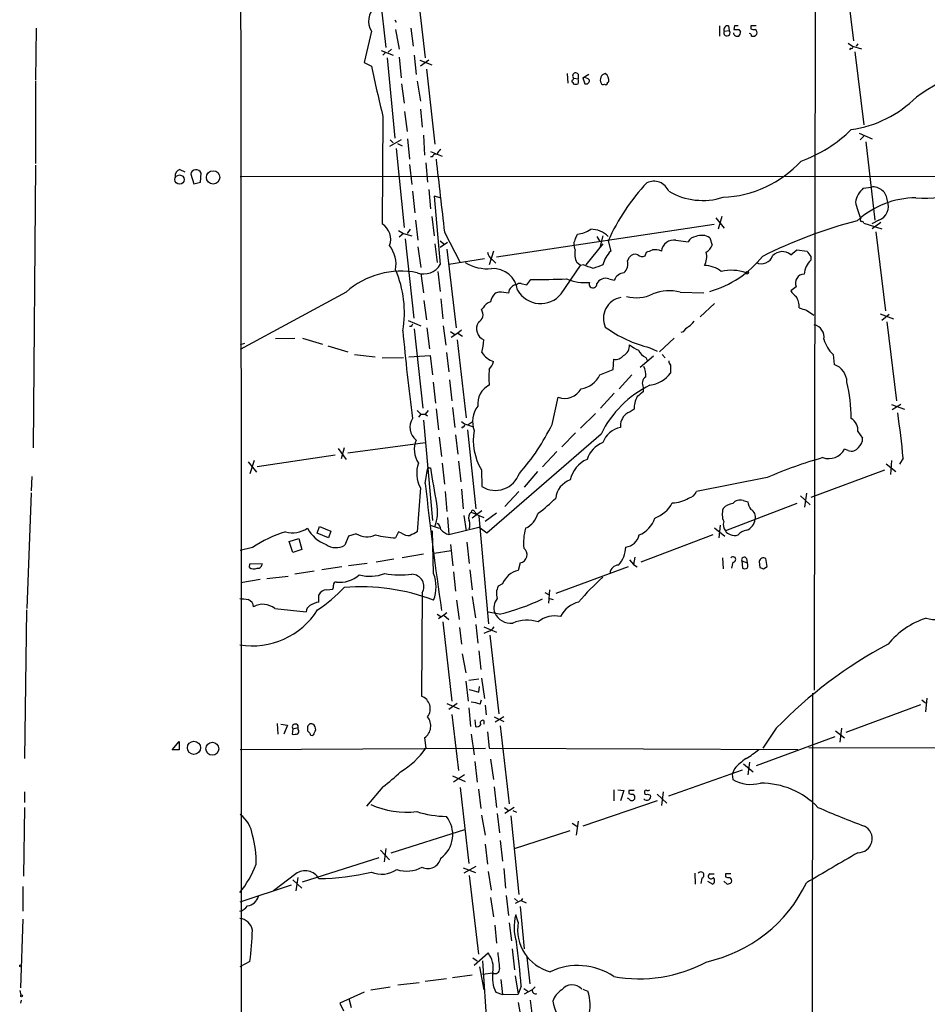
# Model space of a CAD drawing. Extents: x 2 to 1028, y 1648 to 2458.
# Drawn here: x 2 to 129, y 2181 to 2319 of the extents above; entities that cross this region are included whole.
import ezdxf

# ---------------------------------------------------------------- set-up
doc = ezdxf.new("R2010")
doc.units = 0
doc.header["$MEASUREMENT"] = 0
doc.layers.add('MAIN', color=5, linetype='CONTINUOUS')

msp = doc.modelspace()

# ---------------------------------------------------------------- linework, layer by layer
at = {"layer": 'MAIN'}
for p, q in [((113.6227, 2359.8014), (113.4533, 2225.0968)), ((57.3193, 2327.3741), (58.928, 2313.7428)), ((117.602, 2327.2048), (118.9567, 2316.1134)), ((52.1547, 2326.2734), (53.4247, 2315.1821)), ((54.6947, 2319.0768), (54.864, 2318.7381)), ((4.4027, 2317.8914), (4.318, 2310.6101)), ((51.3927, 2317.4681), (50.3767, 2313.0654)), ((54.7793, 2317.7221), (55.2873, 2314.9281)), ((56.896, 2317.8914), (57.2347, 2315.3514)), ((100.1607, 2318.2301), (100.1607, 2316.7908)), ((100.838, 2317.4681), (101.5153, 2317.5528)), ((101.4307, 2318.2301), (101.5153, 2317.5528)), ((102.2773, 2318.2301), (102.1927, 2317.7221)), ((102.87, 2317.7221), (103.124, 2317.3834)), ((104.5633, 2318.2301), (104.5633, 2317.8068)), ((118.1947, 2315.7748), (118.7873, 2315.3514)), ((52.7473, 2314.7588), (54.4407, 2314.0814)), ((53.34, 2314.4201), (53.0013, 2314.0814)), ((54.1867, 2314.9281), (53.7633, 2314.5048)), ((118.5333, 2315.0974), (118.364, 2314.8434)), ((118.7873, 2315.3514), (120.0573, 2315.0128)), ((119.126, 2314.5894), (120.396, 2304.3448)), ((119.5493, 2315.6901), (119.2953, 2315.3514)), ((50.3767, 2313.0654), (51.3927, 2312.5574)), ((53.594, 2313.7428), (54.6947, 2302.4821)), ((55.2873, 2313.8274), (55.5413, 2310.9488)), ((57.404, 2314.0814), (57.658, 2311.3721)), ((58.166, 2313.4041), (59.8593, 2312.7268)), ((59.436, 2313.4041), (58.2507, 2312.5574)), ((59.0973, 2312.1341), (60.2827, 2301.6354)), ((4.318, 2310.4408), (4.318, 2298.9261)), ((57.8273, 2310.4408), (58.2507, 2307.6468)), ((78.8247, 2311.5414), (78.9093, 2310.1868)), ((79.6713, 2310.2714), (79.6713, 2310.1021)), ((79.756, 2310.8641), (80.3487, 2310.7794)), ((80.3487, 2311.4568), (80.3487, 2310.7794)), ((81.026, 2310.9488), (81.8727, 2311.4568)), ((81.026, 2310.9488), (81.28, 2310.1021)), ((84.4973, 2310.2714), (84.6667, 2310.3561)), ((55.626, 2310.1021), (55.9647, 2307.3928)), ((56.0493, 2306.2074), (56.388, 2303.4134)), ((58.2507, 2306.5461), (58.5047, 2304.0061)), ((53.0013, 2305.5301), (52.9167, 2290.4594)), ((55.5413, 2302.2281), (53.9327, 2301.2968)), ((54.0173, 2302.2281), (54.4407, 2301.8048)), ((56.4727, 2302.3974), (56.7267, 2299.5188)), ((58.674, 2302.9054), (58.8433, 2300.1114)), ((119.7187, 2303.1594), (121.5813, 2302.3974)), ((120.396, 2302.7361), (119.888, 2302.2281)), ((120.65, 2301.9741), (121.92, 2290.9674)), ((54.864, 2301.0428), (55.9647, 2289.9514)), ((55.0333, 2301.7201), (55.7107, 2301.3814)), ((59.69, 2300.6194), (61.2987, 2299.9421)), ((59.944, 2299.8574), (59.69, 2299.8574)), ((4.318, 2298.6721), (3.9793, 2259.0481)), ((24.5533, 2298.0794), (25.2307, 2297.7408)), ((56.7267, 2298.7568), (57.0653, 2295.9628)), ((59.0127, 2299.0108), (59.2667, 2296.3014)), ((26.0773, 2297.4021), (26.5007, 2296.0474)), ((27.432, 2296.3014), (27.5167, 2297.5714)), ((313.6053, 2297.1481), (33.02, 2297.0634)), ((26.5007, 2296.0474), (27.432, 2296.3014)), ((59.436, 2295.2854), (59.69, 2292.5761)), ((120.3113, 2295.4548), (121.412, 2295.6241)), ((57.15, 2295.0314), (57.4887, 2291.9834)), ((61.0447, 2294.1001), (60.198, 2294.3541)), ((60.198, 2294.3541), (61.0447, 2284.7868)), ((57.5733, 2290.9674), (57.912, 2288.1734)), ((59.8593, 2291.4754), (60.198, 2288.7661)), ((99.6527, 2291.3061), (100.838, 2289.8668)), ((100.4993, 2291.4754), (99.9913, 2289.6974)), ((122.5127, 2290.9674), (121.4967, 2290.4594)), ((56.8113, 2289.6974), (56.388, 2289.1048)), ((99.3987, 2290.3748), (68.9187, 2285.8028)), ((120.396, 2290.5441), (122.936, 2289.7821)), ((122.7667, 2290.6288), (121.5813, 2289.7821)), ((55.2027, 2289.5281), (55.88, 2289.1048)), ((55.88, 2289.1048), (55.2873, 2288.5968)), ((55.88, 2289.1048), (57.0653, 2288.7661)), ((56.134, 2288.3428), (57.3193, 2277.2514)), ((61.6373, 2289.2741), (63.8387, 2285.0408)), ((80.01, 2288.4274), (80.264, 2289.0201)), ((82.9733, 2288.6814), (83.3967, 2288.0041)), ((83.82, 2288.7661), (83.3967, 2287.1574)), ((94.0647, 2288.1734), (95.758, 2287.9194)), ((98.806, 2288.5121), (99.1447, 2287.4961)), ((122.0893, 2289.3588), (123.444, 2278.2674)), ((57.912, 2287.2421), (58.3353, 2284.3634)), ((60.2827, 2287.6654), (60.6213, 2285.0408)), ((61.0447, 2288.0888), (61.5527, 2287.6654)), ((62.0607, 2287.8348), (61.0447, 2287.1574)), ((61.976, 2286.9034), (63.246, 2275.8968)), ((83.82, 2287.6654), (81.4493, 2284.7021)), ((84.582, 2288.0888), (84.9207, 2286.6494)), ((110.1513, 2286.1414), (110.998, 2286.8188)), ((110.998, 2286.8188), (112.4373, 2286.6494)), ((67.2253, 2285.5488), (62.23, 2284.7868)), ((68.4953, 2286.6494), (67.9027, 2284.7021)), ((68.326, 2285.4641), (68.834, 2284.9561)), ((87.2913, 2285.2948), (87.5453, 2285.8028)), ((89.7467, 2285.9721), (89.916, 2286.4801)), ((112.9453, 2285.8874), (112.9453, 2285.3794)), ((77.978, 2280.6381), (80.6873, 2284.6174)), ((80.6873, 2284.6174), (80.1793, 2285.0408)), ((81.1107, 2284.7021), (80.6873, 2284.6174)), ((58.3353, 2283.5168), (58.674, 2280.8074)), ((60.706, 2283.7708), (61.0447, 2280.9768)), ((73.152, 2281.9081), (73.7447, 2282.6701)), ((84.6667, 2282.7548), (85.4287, 2282.5854)), ((72.39, 2282.0774), (73.152, 2281.9081)), ((110.9133, 2281.6541), (110.1513, 2281.0614)), ((47.8367, 2280.8921), (33.02, 2272.8488)), ((61.1293, 2279.9608), (61.3833, 2277.1668)), ((69.2573, 2280.8921), (68.7493, 2280.7228)), ((94.6573, 2280.8921), (97.9593, 2280.8074)), ((58.7587, 2279.7068), (59.0973, 2276.9974)), ((67.056, 2278.6908), (66.802, 2278.4368)), ((99.4833, 2279.2834), (97.4513, 2277.4208)), ((112.3527, 2278.3521), (113.3687, 2277.6748)), ((122.682, 2277.8441), (124.5447, 2277.1668)), ((123.952, 2277.7594), (122.936, 2276.9128)), ((56.5573, 2276.9128), (58.3353, 2276.1508)), ((56.9807, 2276.0661), (56.7267, 2276.0661)), ((59.182, 2275.8968), (59.5207, 2272.9334)), ((61.468, 2276.1508), (61.8067, 2273.4414)), ((123.6133, 2276.7434), (124.968, 2265.6521)), ((37.9307, 2274.3728), (40.64, 2274.4574)), ((41.7407, 2274.4574), (44.5347, 2273.6108)), ((57.404, 2275.7274), (58.5893, 2264.6361)), ((62.484, 2275.3888), (63.0767, 2274.9654)), ((63.5, 2275.1348), (62.5687, 2274.5421)), ((64.008, 2275.5581), (63.5, 2275.1348)), ((63.5, 2275.1348), (64.1773, 2274.7114)), ((93.8107, 2274.4574), (91.7787, 2272.5101)), ((95.0807, 2275.3041), (94.742, 2275.2194)), ((33.6127, 2273.6954), (33.02, 2273.5261)), ((45.2967, 2273.3568), (48.0907, 2272.5101)), ((63.4153, 2274.2034), (64.6853, 2263.2814)), ((90.424, 2273.1028), (91.44, 2272.5948)), ((49.022, 2272.1714), (51.9007, 2271.8328)), ((52.9167, 2271.6634), (55.88, 2271.7481)), ((56.642, 2271.8328), (59.6053, 2272.0021)), ((59.6053, 2272.0021), (59.944, 2269.2928)), ((61.8913, 2272.4254), (62.23, 2269.7161)), ((90.932, 2271.9174), (89.0693, 2270.3088)), ((89.8313, 2271.7481), (90.0853, 2271.2401)), ((92.1173, 2272.1714), (92.5407, 2271.6634)), ((116.078, 2272.1714), (116.2473, 2270.7321)), ((85.2593, 2270.0548), (85.344, 2271.4941)), ((93.3027, 2270.6474), (93.3027, 2269.5468)), ((83.3967, 2269.2928), (85.2593, 2270.0548)), ((87.884, 2269.2928), (86.106, 2267.3454)), ((60.0287, 2268.2768), (60.3673, 2265.3134)), ((62.3147, 2268.6154), (62.6533, 2265.6521)), ((89.4927, 2267.5148), (89.4927, 2266.9221)), ((76.708, 2262.3501), (77.5547, 2266.1601)), ((85.4287, 2266.7528), (83.4813, 2264.6361)), ((62.738, 2264.7208), (63.0767, 2261.9268)), ((124.2907, 2265.1441), (126.0687, 2264.4668)), ((125.5607, 2265.1441), (124.3753, 2264.3821)), ((57.8273, 2264.2974), (58.3353, 2263.7894)), ((58.3353, 2263.7894), (57.9967, 2263.3661)), ((58.3353, 2263.7894), (58.928, 2263.7894)), ((59.3513, 2264.2974), (58.928, 2263.7894)), ((58.928, 2263.7894), (59.2667, 2263.5354)), ((60.452, 2264.5514), (60.7907, 2261.5881)), ((80.6873, 2261.8421), (82.804, 2263.8741)), ((58.674, 2262.9428), (59.944, 2248.8881)), ((64.008, 2262.7734), (64.4313, 2262.4348)), ((64.1773, 2262.0114), (64.008, 2261.8421)), ((64.4313, 2262.4348), (65.7013, 2262.0114)), ((64.9393, 2262.3501), (65.532, 2262.6888)), ((60.8753, 2260.5721), (61.214, 2257.8628)), ((63.1613, 2260.9108), (63.5, 2258.2014)), ((64.8547, 2261.5881), (66.04, 2250.4968)), ((83.566, 2260.9954), (67.564, 2247.1101)), ((80.01, 2261.1648), (78.0627, 2259.2174)), ((119.5493, 2261.3341), (120.2267, 2260.4028)), ((48.0907, 2258.3708), (58.928, 2259.8101)), ((46.3127, 2258.0321), (35.3907, 2256.4234)), ((46.736, 2258.9634), (47.8367, 2257.4394)), ((47.5827, 2259.0481), (47.1593, 2257.5241)), ((77.3853, 2258.5401), (75.3533, 2256.4234)), ((118.1947, 2258.7094), (117.6867, 2258.8788)), ((34.1207, 2257.1008), (35.306, 2255.6614)), ((34.9673, 2257.2701), (34.3747, 2255.4074)), ((61.2987, 2256.9314), (61.6373, 2253.9681)), ((63.5847, 2257.1854), (63.9233, 2254.3068)), ((123.5287, 2256.8468), (124.8833, 2255.7461)), ((124.2907, 2257.2701), (124.1213, 2255.3228)), ((125.8993, 2257.6088), (125.3913, 2256.7621)), ((3.81, 2255.0688), (3.7253, 2253.0368)), ((58.928, 2254.0528), (59.2667, 2256.0848)), ((59.436, 2256.2541), (59.69, 2256.2541)), ((66.802, 2256.0001), (66.8867, 2253.6294)), ((74.676, 2255.7461), (72.8133, 2253.5448)), ((123.2747, 2255.9154), (112.9453, 2252.1054)), ((106.8493, 2254.8994), (96.9433, 2252.9521)), ((3.7253, 2252.7828), (3.1327, 2236.5268)), ((58.2507, 2253.4601), (57.8273, 2247.2794)), ((61.722, 2252.9521), (61.976, 2250.1581)), ((64.008, 2253.2908), (64.262, 2250.4968)), ((72.0513, 2252.9521), (70.104, 2250.8354)), ((111.506, 2252.3594), (112.8607, 2251.0894)), ((112.3527, 2252.6981), (112.0987, 2250.7508)), ((110.998, 2251.2588), (101.0073, 2247.4488)), ((103.4627, 2251.6821), (104.14, 2251.5128)), ((64.3467, 2249.5654), (64.6853, 2247.4488)), ((65.3627, 2250.0734), (67.1407, 2249.3114)), ((66.8867, 2250.2428), (65.532, 2249.2268)), ((65.8707, 2250.0734), (66.1247, 2249.7348)), ((68.9187, 2249.9041), (67.31, 2248.7188)), ((59.6053, 2248.2108), (60.8753, 2247.7874)), ((62.0607, 2249.3114), (62.23, 2246.9408)), ((66.4633, 2249.4808), (67.818, 2234.4101)), ((100.2453, 2248.2108), (100.076, 2246.4328)), ((43.7727, 2247.1101), (44.1113, 2248.0414)), ((45.3813, 2246.4328), (43.7727, 2247.1101)), ((44.1113, 2248.0414), (45.72, 2247.3641)), ((45.72, 2247.3641), (45.3813, 2246.4328)), ((49.276, 2247.0254), (48.1753, 2246.6868)), ((55.2027, 2247.2794), (54.7793, 2246.4328)), ((55.626, 2247.1101), (55.2027, 2247.2794)), ((60.1133, 2241.4374), (59.944, 2247.4488)), ((62.23, 2246.9408), (66.4633, 2247.9568)), ((67.564, 2247.1101), (66.4633, 2247.9568)), ((99.2293, 2246.8561), (89.154, 2243.0461)), ((99.4833, 2247.8721), (100.9227, 2246.6868)), ((39.878, 2245.9248), (41.2327, 2246.3481)), ((40.386, 2244.4008), (39.878, 2245.9248)), ((41.2327, 2246.3481), (41.656, 2244.8241)), ((48.1753, 2246.6868), (47.6673, 2245.4168)), ((62.484, 2245.5014), (62.8227, 2242.5381)), ((64.77, 2245.8401), (65.1087, 2242.8768)), ((34.7133, 2245.0781), (33.02, 2244.6548)), ((41.656, 2244.8241), (40.386, 2244.4008)), ((58.674, 2244.1468), (55.7107, 2243.6388)), ((60.198, 2244.3161), (62.5687, 2244.6548)), ((34.29, 2242.2841), (34.3747, 2242.7921)), ((34.3747, 2242.7921), (36.068, 2242.8768)), ((50.8, 2242.8768), (48.1753, 2242.5381)), ((54.5253, 2243.4694), (52.07, 2243.0461)), ((72.2207, 2242.9614), (71.9667, 2241.8608)), ((87.5453, 2243.3848), (88.138, 2242.7074)), ((88.3073, 2243.7234), (88.138, 2242.7074)), ((88.138, 2242.7074), (88.646, 2242.3688)), ((100.584, 2243.6388), (100.6687, 2242.1148)), ((102.0233, 2243.0461), (101.854, 2242.1994)), ((103.2933, 2243.2154), (103.378, 2242.1994)), ((103.2933, 2243.2154), (104.0553, 2242.9614)), ((103.9707, 2243.5541), (104.0553, 2242.9614)), ((105.7487, 2243.1308), (105.8333, 2242.2841)), ((106.8493, 2242.4534), (106.68, 2243.5541)), ((43.3493, 2241.7761), (40.64, 2241.3528)), ((47.244, 2242.3688), (44.45, 2241.9454)), ((62.9073, 2241.6914), (63.1613, 2238.9821)), ((65.1933, 2241.9454), (65.532, 2239.1514)), ((87.376, 2242.3688), (77.216, 2238.6434)), ((106.3413, 2242.1148), (106.8493, 2242.4534)), ((35.814, 2240.5908), (33.1047, 2240.1674)), ((36.7453, 2240.7601), (39.7087, 2241.0988)), ((69.7653, 2239.9981), (69.1727, 2239.6594)), ((44.0267, 2237.4581), (44.0267, 2238.4741)), ((45.1273, 2239.1514), (45.974, 2239.2361)), ((58.5047, 2238.7281), (58.42, 2224.2501)), ((75.692, 2238.8128), (76.2847, 2238.4741)), ((76.3693, 2239.1514), (76.2, 2237.2888)), ((63.3307, 2237.7121), (63.6693, 2235.0028)), ((65.532, 2238.2201), (65.9553, 2235.2568)), ((76.3693, 2237.9661), (76.8773, 2237.7968)), ((3.048, 2236.3574), (2.794, 2215.5294)), ((37.846, 2236.5268), (42.2487, 2236.1034)), ((60.6213, 2235.7648), (61.1293, 2235.4261)), ((61.976, 2235.9341), (61.5527, 2235.5954)), ((69.342, 2235.7648), (67.7333, 2236.0188)), ((61.5527, 2235.5954), (60.7907, 2235.0874)), ((61.3833, 2234.6641), (62.6533, 2223.5728)), ((61.5527, 2235.5954), (62.23, 2235.0028)), ((63.754, 2233.9021), (64.008, 2231.5314)), ((66.04, 2234.3254), (66.294, 2231.7008)), ((67.1407, 2233.9868), (68.9187, 2233.2248)), ((67.7333, 2233.3094), (67.1407, 2233.0554)), ((67.9873, 2232.8014), (69.2573, 2221.7948)), ((66.4633, 2230.6001), (66.7173, 2227.9754)), ((64.0927, 2230.1768), (64.6007, 2227.5521)), ((64.6007, 2226.3668), (64.9393, 2223.5728)), ((66.4633, 2226.6208), (65.024, 2226.4514)), ((66.802, 2226.7901), (67.2253, 2223.9114)), ((66.4633, 2224.8428), (66.548, 2225.6048)), ((113.1993, 2224.6734), (113.1147, 2134.0801)), ((66.6327, 2223.1494), (66.802, 2223.7421)), ((128.524, 2223.7421), (129.032, 2223.3188)), ((129.2013, 2223.9961), (129.032, 2222.0488)), ((61.976, 2223.2341), (63.6693, 2222.4721)), ((63.4153, 2223.2341), (62.23, 2222.3874)), ((65.024, 2222.6414), (65.278, 2220.0168)), ((67.31, 2222.9801), (67.4793, 2221.6254)), ((128.3547, 2223.0648), (117.856, 2219.1701)), ((62.6533, 2221.7101), (63.5847, 2213.8361)), ((65.8707, 2220.9481), (65.9553, 2220.0168)), ((67.1407, 2220.8634), (67.1407, 2220.3554)), ((68.58, 2221.3714), (69.9347, 2220.6941)), ((69.9347, 2221.3714), (68.7493, 2220.6094)), ((38.1847, 2220.4401), (38.2693, 2218.9161)), ((38.6927, 2220.3554), (39.624, 2220.1861)), ((39.624, 2220.1861), (39.116, 2218.9161)), ((40.386, 2219.6781), (40.3013, 2218.9161)), ((40.386, 2219.6781), (41.148, 2219.8474)), ((41.148, 2219.5934), (41.148, 2219.8474)), ((42.418, 2219.8474), (42.418, 2219.4241)), ((67.6487, 2219.2548), (67.9027, 2216.9688)), ((69.4267, 2220.1014), (70.6967, 2209.1794)), ((108.1193, 2219.7628), (106.2567, 2216.9688)), ((116.4167, 2219.4241), (117.6867, 2218.4081)), ((117.2633, 2219.7628), (117.0093, 2217.8154)), ((23.4527, 2216.7148), (24.4687, 2217.9001)), ((24.4687, 2217.9001), (24.4687, 2216.7148)), ((58.8433, 2218.4081), (59.0127, 2216.9688)), ((65.3627, 2218.9161), (65.786, 2216.0374)), ((116.332, 2218.5774), (105.3253, 2214.5134)), ((24.4687, 2216.7148), (23.4527, 2216.7148)), ((33.02, 2216.7994), (67.3947, 2216.9688)), ((67.9027, 2216.9688), (111.1673, 2216.7994)), ((112.6913, 2217.0534), (187.6213, 2216.8841)), ((65.8707, 2215.1061), (66.2093, 2212.2274)), ((68.072, 2215.4448), (68.4953, 2212.5661)), ((104.394, 2215.0214), (104.14, 2213.2434)), ((93.0487, 2210.2801), (103.378, 2213.9208)), ((102.2773, 2214.0901), (101.9387, 2213.3281)), ((103.5473, 2214.7674), (104.902, 2213.6668)), ((62.738, 2213.0741), (64.516, 2212.3121)), ((64.4313, 2213.2434), (62.9073, 2212.2274)), ((101.9387, 2213.3281), (102.0233, 2212.5661)), ((2.794, 2210.8728), (2.794, 2209.3488)), ((53.0013, 2211.5501), (50.7153, 2208.8408)), ((63.8387, 2211.4654), (65.024, 2200.7974)), ((66.3787, 2211.2114), (66.7173, 2208.5021)), ((68.58, 2211.5501), (68.9187, 2208.6714)), ((85.344, 2211.1268), (85.344, 2209.6028)), ((85.9367, 2211.1268), (86.7833, 2211.0421)), ((86.7833, 2211.0421), (86.2753, 2209.6028)), ((87.4607, 2211.0421), (87.4607, 2210.6188)), ((92.2867, 2210.8728), (92.0327, 2208.9254)), ((91.44, 2209.6028), (81.026, 2206.0468)), ((87.4607, 2209.8568), (87.2913, 2209.9414)), ((90.0853, 2210.5341), (90.5087, 2210.3648)), ((91.44, 2210.5341), (92.7947, 2209.2641)), ((2.794, 2208.6714), (2.6247, 2199.0194)), ((70.0193, 2208.6714), (70.612, 2208.2481)), ((71.374, 2208.6714), (70.104, 2207.8248)), ((71.2047, 2208.2481), (71.7127, 2207.9941)), ((66.802, 2207.5708), (67.31, 2204.7768)), ((69.0033, 2207.8248), (69.342, 2205.1154)), ((70.9507, 2207.4861), (72.0513, 2196.4794)), ((64.4313, 2205.5388), (54.102, 2202.2368)), ((71.4587, 2202.9141), (79.248, 2205.4541)), ((79.502, 2206.4701), (80.1793, 2206.0468)), ((80.3487, 2206.7241), (80.0947, 2204.7768)), ((69.4267, 2204.0148), (69.7653, 2201.1361)), ((52.6627, 2202.6601), (53.9327, 2201.3054)), ((53.4247, 2202.9141), (53.1707, 2201.0514)), ((67.31, 2203.5068), (67.6487, 2200.7128)), ((41.7407, 2198.2574), (52.4933, 2201.6441)), ((64.262, 2200.2048), (65.9553, 2199.5274)), ((66.04, 2200.3741), (64.3467, 2199.4428)), ((69.9347, 2200.1201), (70.1887, 2197.3261)), ((40.8093, 2199.3581), (37.6767, 2196.9874)), ((40.386, 2198.5114), (41.656, 2197.3261)), ((41.0633, 2198.8501), (40.8093, 2196.9874)), ((65.1087, 2199.1041), (66.3787, 2188.0974)), ((67.7333, 2199.6968), (68.1567, 2197.0721)), ((96.6893, 2199.4428), (96.774, 2197.9188)), ((97.7053, 2198.7654), (97.536, 2198.0034)), ((98.806, 2199.3581), (99.3987, 2199.3581)), ((101.0073, 2199.3581), (101.0073, 2198.9348)), ((2.54, 2197.5801), (2.54, 2194.1088)), ((40.132, 2197.7494), (32.9353, 2195.3788)), ((98.4673, 2198.3421), (99.2293, 2197.9188)), ((101.2613, 2197.9188), (100.7533, 2198.3421)), ((68.072, 2196.0561), (68.4953, 2193.3468)), ((70.2733, 2196.3101), (70.612, 2193.5161)), ((71.4587, 2195.8868), (71.882, 2195.5481)), ((72.5593, 2195.8868), (72.39, 2195.6328)), ((72.39, 2195.6328), (71.5433, 2195.2094)), ((72.2207, 2194.7861), (72.8133, 2188.8594)), ((72.39, 2195.6328), (73.0673, 2195.2941)), ((2.54, 2193.0081), (2.2013, 2183.3561)), ((71.9667, 2192.5848), (71.628, 2193.6008)), ((68.6647, 2192.1614), (68.9187, 2189.6214)), ((70.6967, 2192.5001), (71.0353, 2189.9601)), ((71.12, 2188.8594), (71.4587, 2185.8961)), ((65.6167, 2187.5894), (66.2093, 2187.1661)), ((65.786, 2186.5734), (67.7333, 2188.2668)), ((73.152, 2187.6741), (73.5753, 2183.9488)), ((34.3747, 2187.0814), (32.9353, 2186.3194)), ((66.548, 2186.3194), (67.1407, 2183.1021)), ((66.9713, 2187.1661), (67.7333, 2175.4821)), ((65.532, 2185.1341), (62.738, 2184.7954)), ((66.9713, 2185.3034), (68.4107, 2185.4728)), ((71.5433, 2185.0494), (71.9667, 2182.5094)), ((51.308, 2183.1021), (54.0173, 2183.5254)), ((55.118, 2183.7794), (58.0813, 2184.1181)), ((61.8913, 2184.6261), (58.928, 2184.2874)), ((69.5113, 2184.5414), (69.7653, 2182.4248)), ((72.39, 2183.6101), (71.9667, 2182.5094)), ((72.7287, 2183.2714), (73.3213, 2182.9328)), ((74.3373, 2183.5254), (73.914, 2183.1021)), ((2.1167, 2183.0174), (2.286, 2182.3401)), ((50.3767, 2182.7634), (46.99, 2181.2394)), ((68.834, 2182.7634), (69.7653, 2182.4248)), ((69.7653, 2182.4248), (71.9667, 2182.5094)), ((73.914, 2183.1021), (72.8133, 2182.5094)), ((81.026, 2183.1868), (81.7033, 2182.9328)), ((2.286, 2181.2394), (2.3707, 2181.6628)), ((46.99, 2181.2394), (47.498, 2180.1388)), ((48.5987, 2180.5621), (48.26, 2181.8321)), ((71.9667, 2181.3241), (72.4747, 2178.4454)), ((73.66, 2181.6628), (75.184, 2169.0474))]:
    msp.add_line(p, q, dxfattribs=at)
for centre, radius in [((29.2097, 2296.9777), 0.938), ((24.5139, 2296.6603), 0.6523), ((104.0553, 2283.6015), 0.1693), ((26.53, 2217.0268), 0.9199), ((29.1042, 2216.8835), 0.9104), ((2.2436, 2186.4465), 0.1338), ((2.3706, 2182.2555), 0.1197)]:
    msp.add_circle(centre, radius, dxfattribs=at)
for centre, radius, start, end in [((-126522.387, 2182.0356), 126555.5825, 359.866246599, 0.09542955), ((53.6412, 2318.8623), 2.6456, 131.138049, 211.801306), ((101.2111, 2317.235), 0.4399, 148.00428, 46.25257), ((101.3249, 2317.7009), 0.5397, 78.694232, 205.553719), ((102.6583, 2317.3072), 0.5581, 189.602401, 292.29135), ((102.5314, 2487.0719), 169.3501, 269.885409, 270.114558), ((102.5313, 2191.2302), 127.0002, 89.885409, 90.114591), ((102.167, 2317.4428), 0.9588, 317.155503, 356.448267), ((104.9443, 2127.7303), 190.5002, 89.885408, 90.114592), ((104.9865, 2318.6524), 0.9456, 243.413271, 280.325982), ((104.8087, 2317.2056), 0.6224, 345.028262, 56.082701), ((104.3516, 2316.8331), 0.2994, 351.878017, 81.856362), ((104.8596, 2317.4259), 0.6695, 251.573171, 325.301058), ((118.6603, 2315.2244), 0.1796, 225, 45), ((172.1671, 2241.73), 79.9707, 112.829463, 123.729114), ((336.6994, 2374.1684), 291.8832, 192.185708, 193.60086), ((80.0101, 2311.2027), 0.4233, 36.886139, 233.113861), ((79.6713, 2310.4831), 0.2116, 143.124688, 270), ((79.4595, 2310.9066), 0.2995, 278.157154, 351.842846), ((79.7132, 2310.4408), 0.7201, 331.943894, 28.049084), ((81.1827, 2309.9299), 1.0309, 41.287359, 98.743204), ((81.4645, 2310.5617), 0.4952, 248.127696, 5.609274), ((84.4042, 2310.627), 0.9468, 105.028482, 207.707242), ((84.2433, 2310.215), 0.2602, 229.410647, 12.519254), ((83.5077, 2310.5609), 1.177, 349.979048, 56.417948), ((80.01, 2310.737), 0.7196, 241.921424, 298.078576), ((83.9047, 2310.3561), 0.3787, 206.558284, 296.558284), ((116.3287, 2319.6759), 16.1714, 278.13842, 314.991983), ((105.1875, 2317.2952), 19.1336, 289.551658, 314.582226), ((61.4318, 2300.1173), 0.8144, 111.805329, 174.446932), ((60.4096, 2299.7728), 0.4733, 63.429535, 169.701651), ((2622.2222, 2590.7216), 2578.268, 186.4851173, 186.7142999), ((100.0679, 2309.7577), 15.5845, 272.209366, 317.678358), ((24.7734, 2297.1989), 0.9076, 104.034712, 188.58633), ((26.8176, 2297.3117), 0.7458, 20.378904, 173.037929), ((90.9743, 2294.209), 2.2314, 21.625949, 115.869157), ((128.9078, 2318.1831), 24.1144, 267.075065, 298.858812), ((110.5476, 2276.6485), 28.3742, 136.397439, 156.221975), ((122.8269, 2292.7484), 3.695, 132.907473, 168.146321), ((121.6557, 2293.5947), 2.044, 2.302038, 96.84756), ((97.8156, 2303.2206), 9.4756, 239.796489, 287.523778), ((127.6983, 2281.9559), 12.1442, 90.099077, 132.686456), ((121.7234, 2292.9267), 2.1123, 291.94194, 20.800503), ((132.4048, 2296.6354), 13.5598, 193.337202, 203.53243), ((120.1208, 2291.0309), 0.2413, 127.862488, 254.742799), ((51.5197, 2288.3004), 2.5716, 339.775141, 57.094757), ((79.6715, 2293.5496), 4.5681, 277.452497, 302.511403), ((82.1726, 2286.3336), 3.3641, 44.25813, 90.781769), ((135.9688, 2226.7822), 66.1912, 104.438452, 116.754117), ((120.0996, 2290.5017), 0.2994, 8.140927, 98.121983), ((81.3755, 2287.549), 1.6237, 147.247599, 206.726021), ((93.7743, 2286.444), 1.7537, 80.467849, 173.273748), ((96.9779, 2287.3333), 1.3534, 95.052994, 154.338079), ((97.6774, 2286.8139), 2.0391, 56.392543, 113.672336), ((50.5455, 2284.7655), 4.2981, 350.076578, 37.995056), ((82.7206, 2286.311), 2.8411, 169.703812, 206.556934), ((5.6592, 2498.3373), 227.9971, 291.687994, 291.917163), ((91.059, 2284.1949), 2.6406, 68.361775, 96.442748), ((97.3595, 2288.123), 1.8921, 299.736994, 340.650503), ((69.2573, 2286.8187), 1.6439, 191.886863, 235.491118), ((87.8744, 2283.6951), 4.1776, 134.994181, 166.051573), ((88.392, 2285.0828), 1.1114, 72.257881, 139.623483), ((89.3619, 2286.7958), 0.9092, 226.03385, 295.040118), ((95.9846, 2285.8469), 2.3985, 329.162015, 15.307497), ((94.785, 2294.9883), 14.577, 286.012344, 321.366894), ((106.045, 2286.5455), 1.668, 244.438149, 339.893045), ((108.9692, 2284.7378), 1.835, 49.896201, 137.729881), ((303.2027, 2413.276), 228.9667, 213.575483, 213.804652), ((40.8176, 2278.0299), 15.1943, 350.313698, 23.237806), ((58.7419, 2286.078), 2.6401, 249.730983, 330.720271), ((67.6617, 2290.2627), 6.0962, 238.935019, 275.455658), ((68.4319, 2280.7234), 3.4759, 6.984964, 93.143348), ((-45.2119, 1945.7981), 361.6812, 69.328451, 69.557634), ((210.1508, 1945.7515), 361.7278, 110.441005, 110.670173), ((85.6358, 2284.8685), 1.7095, 312.164342, 14.440249), ((98.0428, 2280.8714), 3.746, 50.714575, 89.981646), ((115.4955, 2282.9634), 3.5129, 136.547908, 172.332605), ((55.5436, 2272.2477), 11.5811, 78.627195, 131.718545), ((74.6756, 2375.1152), 92.4498, 269.423065, 272.519725), ((81.3931, 2289.1153), 6.8917, 247.357944, 274.695911), ((84.2152, 2281.4282), 1.4013, 71.204315, 152.401798), ((86.9402, 2281.9812), 1.6278, 95.53127, 158.211663), ((101.8712, 2277.9654), 5.9853, 70.328661, 104.084071), ((112.1144, 2282.1402), 1.2958, 94.443809, 202.033787), ((71.586, 2280.7649), 0.9749, 124.392598, 182.475002), ((71.628, 2281.2308), 0.6826, 82.87186, 150.261365), ((72.1783, 2281.4849), 0.6292, 70.338213, 137.731211), ((82.4411, 2282.0169), 0.5356, 154.583103, 6.485489), ((70.109, 2279.1597), 2.0717, 131.019159, 169.49553), ((69.1439, 2274.4804), 6.4127, 76.765568, 88.986749), ((75.1068, 2283.0137), 3.7266, 210.076706, 320.39601), ((86.8727, 2277.1997), 2.9749, 99.923969, 204.175055), ((88.5415, 2285.3434), 5.2399, 254.282152, 296.106847), ((93.1484, 2274.823), 6.2538, 76.038195, 111.589259), ((112.227, 2282.3751), 2.4565, 212.329512, 237.670488), ((108.6231, 2278.8366), 2.7175, 356.924492, 32.567246), ((68.6991, 2277.7518), 1.8925, 109.351197, 150.252866), ((196.5221, 2532.5286), 267.7502, 251.448768, 251.677944), ((65.8425, 2277.7259), 1.1942, 296.678767, 36.534996), ((141.7103, 2233.9255), 94.6305, 153.3271, 153.556364), ((67.8173, 2275.7593), 1.6967, 147.983878, 246.497664), ((94.576, 2290.3973), 17.7859, 234.147157, 256.500132), ((97.1544, 2273.9924), 2.4537, 122.315026, 147.684974), ((94.529, 2278.1418), 2.4565, 302.329512, 327.670488), ((113.0133, 2274.5592), 1.815, 351.410077, 75.970647), ((356.6829, 2302.4627), 302.0956, 185.125654, 187.468343), ((55.9321, 2274.8975), 11.2301, 347.283206, 356.456446), ((86.004, 2273.3852), 1.5478, 296.669349, 5.223252), ((90.594, 2277.1679), 4.7495, 230.065919, 248.00616), ((119.112, 2275.4311), 4.4532, 194.872573, 227.053819), ((69.6087, 2274.2194), 3.26, 213.387847, 250.029807), ((85.6461, 2272.7488), 1.2906, 256.462305, 324.648633), ((90.8053, 2273.7381), 2.2156, 206.079309, 243.920691), ((65.2262, 2272.2058), 3.4337, 321.2125, 342.187182), ((87.5455, 2269.3775), 2.3107, 351.571487, 28.443837), ((94.0048, 2271.2991), 0.9579, 183.531189, 222.867946), ((115.4033, 2268.2495), 2.6221, 0.596536, 71.223705), ((77.8029, 2268.9541), 9.9612, 173.655934, 186.344066), ((80.2916, 2270.7353), 3.4238, 278.065966, 335.082384), ((90.5468, 2268.0802), 1.1962, 126.737697, 208.208297), ((89.9239, 2271.9971), 4.1738, 276.8817, 324.050442), ((69.2691, 2265.1933), 2.9905, 117.187974, 185.819068), ((97.0278, 2254.3916), 14.9943, 116.130651, 153.869349), ((96.8256, 2263.2288), 21.7924, 359.915867, 13.393655), ((78.4692, 2268.6368), 2.6401, 249.73377, 330.716486), ((91.0205, 2264.7401), 2.8111, 147.63792, 185.579174), ((258.3966, 2054.9056), 271.0711, 128.542738, 128.771917), ((69.1884, 2262.7245), 3.6149, 143.196038, 199.742744), ((88.5855, 2262.0688), 2.3146, 131.980957, 183.517348), ((256.9799, 1967.7783), 341.3254, 119.631333, 119.860516), ((17.8384, 2247.8622), 108.4996, 5.153872, 8.531687), ((59.0758, 2261.9514), 2.2934, 147.109563, 231.813868), ((64.2337, 2262.2654), 0.2603, 257.480746, 40.60607), ((49.3626, 2275.6274), 30.3983, 318.518214, 334.101548), ((117.67, 2261.5587), 1.8926, 353.184759, 59.941207), ((73.8623, 2260.149), 8.1891, 170.480051, 210.44011), ((86.9629, 2258.6469), 3.3512, 101.840052, 159.690283), ((60.7592, 2258.8487), 3.3627, 157.25536, 214.762398), ((85.2585, 2256.267), 3.824, 112.097172, 162.145959), ((118.6986, 2260.3426), 1.5293, 307.710681, 2.256019), ((115.4633, 2260.0845), 2.5293, 250.972622, 331.530015), ((118.6604, 2259.7845), 1.1716, 246.579234, 326.202779), ((61.9361, 2255.4747), 4.2001, 159.706759, 208.662936), ((83.1471, 2253.7652), 3.9794, 112.586417, 168.467279), ((132.1953, 2196.4921), 63.6697, 106.00641, 113.458558), ((59.3514, 2256.1694), 0.1197, 45.033843, 224.966157), ((147.111, 2268.5025), 88.2749, 187.975691, 191.264642), ((68.7522, 2256.7001), 3.5929, 238.720641, 340.353685), ((658.7496, 2322.1358), 603.6731, 186.4756665, 188.1771539), ((80.2135, 2251.7056), 3.014, 108.68322, 173.997163), ((95.5139, 2253.5254), 1.5401, 282.327049, 338.145396), ((55.0258, 2250.0751), 5.6366, 338.850391, 12.122516), ((61.6417, 2267.604), 22.0317, 306.545496, 314.983634), ((89.5539, 2253.5045), 4.5489, 289.886904, 331.63552), ((93.4065, 2256.0463), 4.7053, 271.829276, 301.181987), ((102.4473, 2248.7178), 2.5761, 99.473291, 133.6631), ((103.0393, 2250.4629), 1.2906, 70.849067, 141.926053), ((107.2872, 2252.0914), 3.1999, 190.417271, 211.654071), ((65.9974, 2249.3175), 0.987, 130.018881, 205.788796), ((65.6167, 2250.0734), 0.254, 0, 180), ((71.4383, 2250.8897), 3.4655, 296.465233, 343.476851), ((103.3035, 2249.7679), 2.7576, 162.841818, 202.361261), ((104.089, 2249.3976), 1.1199, 342.315749, 64.942926), ((60.029, 2247.5337), 1.1035, 4.386361, 57.538365), ((63.0751, 2248.2955), 2.1182, 343.751048, 16.246355), ((87.4615, 2250.3992), 3.824, 292.097172, 342.145959), ((102.1503, 2248.3378), 1.448, 164.744881, 217.874984), ((103.42, 2249.1847), 1.7407, 288.443276, 355.806036), ((43.8339, 2231.8102), 16.1004, 106.096392, 124.505352), ((40.3348, 2250.8885), 3.7358, 255.033413, 303.891691), ((46.9208, 2250.3075), 5.16, 209.234604, 248.655723), ((50.7869, 2249.4414), 2.8496, 237.979271, 294.869793), ((55.8152, 2262.7028), 16.3029, 256.413049, 266.356934), ((56.6984, 2248.6197), 1.8517, 234.610514, 273.495464), ((184.3392, 1992.9856), 284.0257, 116.450478, 116.679625), ((62.5598, 2248.7099), 1.7995, 217.351947, 259.439997), ((80.7663, 2245.6713), 8.0661, 164.790796, 184.820979), ((86.7823, 2247.3144), 2.1667, 276.758964, 347.788704), ((101.7633, 2247.7512), 0.8142, 201.80141, 264.460259), ((102.3116, 2247.8942), 1.141, 236.673423, 294.527898), ((104.3476, 2245.4978), 2.0702, 100.489764, 138.995544), ((46.4215, 2247.5209), 2.4453, 235.676956, 300.629017), ((72.0875, 2244.0742), 1.1207, 276.825718, 55.101795), ((82.9614, 2245.3199), 4.0789, 318.60595, 357.792705), ((35.4753, 2242.7921), 0.5987, 261.876665, 8.132809), ((85.9939, 2241.4637), 1.1594, 88.645836, 177.112669), ((102.0741, 2243.4186), 0.376, 262.234148, 144.154112), ((103.6414, 2243.3659), 0.3792, 29.748629, 203.381098), ((103.2512, 2242.5804), 0.8898, 334.647392, 25.352608), ((106.3625, 2243.0166), 0.6243, 59.429752, 169.460397), ((34.9251, 2243.3431), 1.2348, 239.04818, 292.151227), ((47.0025, 2244.2059), 3.9879, 262.500394, 312.550869), ((51.2139, 2246.8859), 5.8184, 254.911397, 290.539564), ((55.4681, 2255.2556), 13.9943, 260.90209, 276.553599), ((57.013, 2239.6171), 1.7365, 329.206566, 88.274089), ((55.1718, 2239.5748), 5.2809, 339.346049, 20.652935), ((72.545, 2238.9452), 2.9724, 101.218827, 159.25422), ((103.7167, 2242.8349), 0.7201, 241.943894, 298.049084), ((148.4098, 2369.1918), 133.8593, 251.453817, 251.683013), ((46.4821, 2239.8287), 0.4234, 90.013532, 179.986468), ((105.5259, 2216.3647), 32.7806, 131.46451, 139.948841), ((31.6248, 2254.6857), 22.0354, 303.719563, 316.4017), ((45.1332, 2237.909), 1.2424, 90.272088, 152.94617), ((45.1265, 2239.6596), 0.9474, 333.448472, 10.287538), ((49.8873, 2210.6875), 28.8947, 69.273559, 94.574696), ((71.0232, 2238.6192), 2.1228, 150.65886, 197.917724), ((75.8535, 2534.2346), 299.361, 261.757328, 261.986508), ((33.7781, 2236.7461), 1.1051, 1.799303, 71.940492), ((36.1864, 2234.5778), 2.5599, 49.585154, 120.616365), ((44.9655, 2233.2697), 4.2923, 102.633631, 120.970166), ((70.8664, 2236.6114), 2.3036, 143.978296, 197.099254), ((61.973, 2266.2878), 31.3999, 283.572881, 295.221898), ((81.3651, 2233.6899), 3.8817, 103.889466, 153.430988), ((34.6928, 2242.1393), 10.836, 260.665895, 327.752097), ((43.349, 2236.019), 1.1035, 122.461635, 175.613639), ((70.9193, 2236.9519), 2.4736, 204.295969, 276.625398), ((131.1679, 2245.0592), 10.0976, 258.279553, 299.524663), ((73.1944, 2230.1336), 4.7936, 70.928533, 114.523783), ((77.0889, 2231.9128), 3.6042, 77.103922, 130.238505), ((132.4139, 2224.6136), 11.0613, 107.342499, 141.288257), ((67.4231, 2234.5649), 1.2933, 283.878289, 333.448818), ((153.1195, 2176.1778), 62.6472, 117.923098, 135.915255), ((150.4359, 2563.6617), 349.0697, 255.851156, 256.080339), ((57.7638, 2222.4932), 1.8754, 323.261472, 69.519401), ((64.7712, 2217.1439), 6.2874, 72.778348, 84.601787), ((57.6612, 2220.0889), 2.0549, 305.118569, 38.618439), ((67.0112, 2220.5083), 0.3779, 69.963795, 218.941608), ((40.7294, 2219.9321), 0.4271, 348.561148, 216.488933), ((40.8365, 2219.3356), 0.4044, 304.114473, 39.611441), ((127.2873, 2303.9547), 119.7841, 224.885442, 225.114558), ((42.9684, 2219.8474), 0.5503, 67.386542, 180), ((42.5737, 2219.5231), 1.0297, 359.204276, 53.928036), ((-125.9159, 2303.8201), 189.3282, 333.327111, 333.556294), ((66.2093, 2220.5249), 0.5681, 243.43946, 333.425927), ((40.5131, 2220.481), 1.5792, 262.29219, 290.390429), ((43.0531, 2219.0431), 0.2994, 171.878017, 314.986465), ((49.897, 2223.22), 11.0532, 300.19823, 325.559154), ((98.9126, 2224.3717), 10.145, 299.355815, 311.719932), ((109.559, 2207.57), 9.7742, 125.479074, 138.158447), ((39.8899, 2229.242), 22.0207, 306.542004, 314.984546), ((104.6157, 2217.2575), 5.36, 241.075593, 284.061651), ((87.8417, 2020.5423), 190.5002, 89.885408, 90.114592), ((89.8737, 2210.8586), 0.2232, 55.312965, 198.418709), ((90.1276, 2211.508), 0.4829, 254.763614, 307.866658), ((106.0044, 2201.0187), 11.0397, 43.883561, 90.448417), ((87.8839, 2211.464), 0.9452, 243.402419, 280.324365), ((87.884, 2210.1107), 0.4936, 210.955794, 329.044206), ((87.7065, 2210.0177), 0.622, 345.007463, 56.11578), ((89.9823, 2210.2221), 0.5454, 222.04968, 15.167588), ((89.9159, 2210.7316), 0.2601, 167.454468, 310.620402), ((56.2911, 2219.7701), 11.7811, 244.977407, 277.077663), ((159.059, 2311.2829), 112.0844, 246.274537, 249.867666), ((30.5706, 2204.2773), 4.1727, 6.875166, 54.054803), ((62.1515, 2222.0371), 14.638, 252.471013, 268.981477), ((58.714, 2204.8451), 4.078, 306.319402, 38.818453), ((119.5876, 2204.291), 1.9699, 268.885991, 63.039516), ((24.1145, 2201.3882), 11.1273, 356.520152, 17.729881), ((59.309, 2201.9743), 1.867, 244.482164, 347.159959), ((1174.2854, 401.0564), 2087.3486, 120.3512301, 120.5804163), ((23.0134, 2205.0794), 12.9653, 319.930476, 340.31856), ((52.8572, 2203.0727), 3.7577, 247.062283, 303.819894), ((56.3179, 2204.4135), 4.668, 252.943475, 297.934728), ((42.1186, 2197.5973), 2.1943, 29.589745, 126.633845), ((43.436, 2232.949), 34.2733, 270.987541, 283.423955), ((97.5539, 2199.1811), 0.4423, 290.011875, 143.725967), ((98.9753, 2199.0194), 0.3787, 116.558284, 333.441716), ((98.8725, 2198.4208), 0.6159, 305.403577, 44.197333), ((101.3883, 2008.8583), 190.5002, 89.885408, 90.114592), ((101.4305, 2199.7804), 0.9456, 243.413271, 280.325982), ((101.2527, 2198.3336), 0.6224, 345.028262, 56.082701), ((93.8946, 2207.0273), 20.5088, 282.398387, 334.159239), ((101.2026, 2198.8743), 0.9573, 273.51548, 312.879217), ((33.8106, 2196.659), 1.8023, 277.184161, 346.079409), ((32.5331, 2195.8657), 1.8024, 282.894304, 326.495966), ((32.8131, 2191.1708), 1.9259, 9.362546, 86.362054), ((77.6641, 2191.829), 6.2908, 163.641248, 198.905001), ((77.999, 2191.5622), 6.1184, 170.378645, 255.373453), ((-0.7429, 2191.9966), 35.4599, 352.032412, 359.171879), ((-64.1649, 2171.7734), 137.067, 4.954066, 7.553369), ((65.2046, 2186.1952), 3.2689, 348.748847, 39.32554), ((640.7145, 2250.7083), 575.0176, 186.2255959, 186.4547789), ((68.7494, 2185.9686), 0.6005, 235.661519, 9.277214), ((80.3039, 2177.4921), 9.0135, 56.00158, 115.285131), ((88.9085, 2204.548), 19.905, 259.684057, 298.145786), ((72.8126, 2184.7952), 4.4674, 170.176495, 207.05259), ((79.4957, 2181.9559), 1.835, 42.126459, 141.345068), ((74.3992, 2183.0435), 0.4887, 173.11346, 293.144714), ((79.6671, 2180.5299), 3.0316, 121.953696, 161.468828), ((76.3204, 2180.9862), 5.7241, 342.784748, 19.88134), ((81.6984, 2182.2902), 4.97, 189.225605, 232.244226), ((6092.0448, -14086.5075), 17310.009, 109.98229641, 110.21147893)]:
    msp.add_arc(centre, radius, start, end, dxfattribs=at)

doc.saveas('drawing.dxf')
